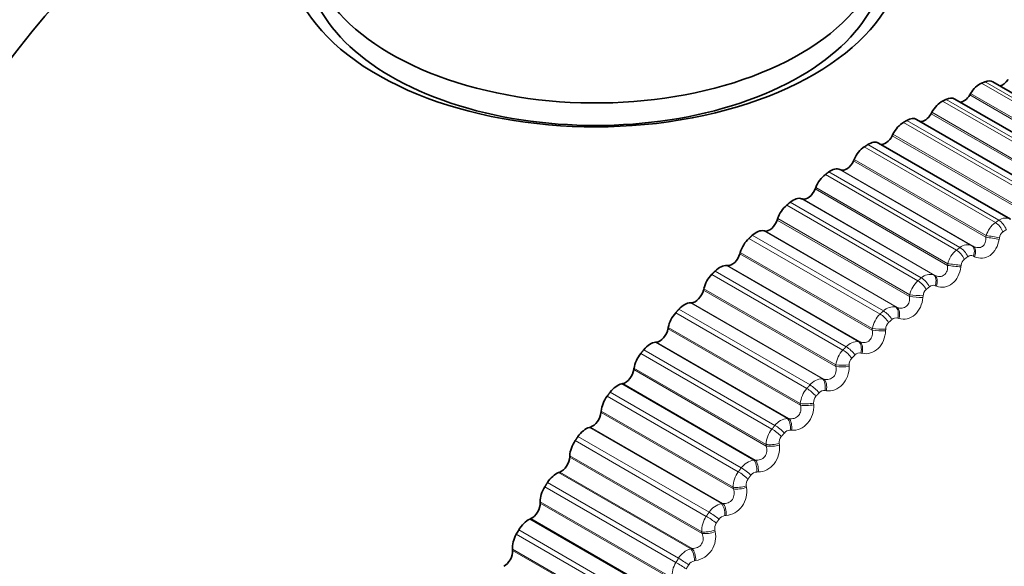
# Model space of a CAD drawing. Units: millimetres. Extents: x 0 to 744, y 0 to 1164.
# Drawn here: x 690 to 708, y 233 to 243 of the extents above; entities that cross this region are included whole.
import ezdxf
from ezdxf import colors
from ezdxf.entities.mleader import LeaderData, LeaderLine
from ezdxf.math import Vec2, Vec3

# ---------------------------------------------------------------- set-up
doc = ezdxf.new("R2010")
doc.units = ezdxf.units.MM
doc.layers.add('DV7_Défaut', color=7, linetype='Continuous')
doc.layers.add('Défaut', color=7, linetype='Continuous')

# ---------------------------------------------------------------- blocks, each defined once
blk = doc.blocks.new('_DOT')
at = {"color": 0}
blk.add_line((0, 0), (-1, 0), dxfattribs=at)
at = {"color": 0, "const_width": 0.333}
blk.add_lwpolyline([(-0.1665, 0, 1), (0.1665, 0, 1)], format="xyb", close=True, dxfattribs=at)
blk = doc.blocks.new('SE6')
at = {"layer": 'DV7_Défaut', "color": 7, "linetype": 'Continuous', "lineweight": 18}
for p, q in [((709.713, 240.555), (707.332, 241.93)), ((709.776, 240.581), (707.394, 241.956)), ((709.005, 240.229), (706.624, 241.604)), ((709.068, 240.261), (706.687, 241.636)), ((709.52, 240.328), (707.115, 241.716)), ((709.528, 240.356), (707.13, 241.741)), ((708.357, 239.879), (705.975, 241.254)), ((708.818, 239.987), (706.413, 241.376)), ((708.825, 240.017), (706.427, 241.401)), ((708.293, 239.843), (705.912, 241.218)), ((708.114, 239.588), (705.709, 240.976)), ((708.12, 239.617), (705.722, 241.002)), ((707.582, 239.398), (705.201, 240.772)), ((707.645, 239.439), (705.264, 240.814)), ((707.415, 239.161), (705.018, 240.545)), ((707.156, 238.978), (704.759, 240.363)), ((707.178, 238.967), (704.774, 240.356)), ((707.411, 239.131), (705.006, 240.519)), ((706.875, 238.896), (704.494, 240.271)), ((706.938, 238.943), (704.557, 240.318)), ((706.713, 238.619), (704.308, 240.008)), ((706.716, 238.649), (704.318, 240.034)), ((706.46, 238.447), (704.062, 239.832)), ((706.483, 238.438), (704.078, 239.826)), ((706.176, 238.341), (703.794, 239.716)), ((706.237, 238.393), (703.856, 239.768)), ((706.026, 238.085), (703.628, 239.47)), ((706.023, 238.055), (703.618, 239.444)), ((705.487, 237.736), (703.106, 239.11)), ((705.548, 237.791), (703.166, 239.166)), ((705.773, 237.864), (703.375, 239.249)), ((705.797, 237.857), (703.392, 239.245)), ((707.411, 239.131), (707.415, 239.161)), ((707.656, 239.122), (707.651, 239.092)), ((707.156, 238.978), (707.178, 238.967)), ((705.346, 237.442), (702.941, 238.83)), ((705.347, 237.472), (702.949, 238.856)), ((707.205, 238.778), (707.183, 238.789)), ((705.1, 237.233), (702.702, 238.618)), ((705.124, 237.228), (702.719, 238.616)), ((706.713, 238.619), (706.716, 238.649)), ((706.958, 238.621), (706.954, 238.591)), ((704.813, 237.082), (702.432, 238.457)), ((704.872, 237.142), (702.491, 238.517)), ((706.46, 238.447), (706.483, 238.438)), ((706.513, 238.242), (706.49, 238.251)), ((704.684, 236.782), (702.279, 238.17)), ((704.683, 236.812), (702.285, 238.196)), ((706.023, 238.055), (706.026, 238.085)), ((706.268, 238.066), (706.266, 238.036)), ((704.443, 236.557), (702.045, 237.942)), ((704.468, 236.553), (702.063, 237.942)), ((705.773, 237.864), (705.797, 237.857)), ((704.157, 236.384), (701.776, 237.759)), ((704.215, 236.448), (701.834, 237.823)), ((704.039, 236.109), (701.641, 237.493)), ((705.831, 237.656), (705.808, 237.663)), ((704.041, 236.079), (701.636, 237.468)), ((705.346, 237.442), (705.347, 237.472)), ((705.59, 237.462), (705.589, 237.432)), ((703.806, 235.839), (701.408, 237.223)), ((703.832, 235.837), (701.427, 237.226)), ((705.1, 237.233), (705.124, 237.228)), ((703.523, 235.645), (701.142, 237.02)), ((703.578, 235.713), (701.197, 237.087)), ((705.163, 237.022), (705.139, 237.027)), ((704.684, 236.782), (704.683, 236.812)), ((704.926, 236.812), (704.926, 236.782)), ((703.42, 235.337), (701.015, 236.725)), ((703.416, 235.366), (701.018, 236.751)), ((703.193, 235.083), (700.795, 236.467)), ((703.219, 235.083), (700.814, 236.471)), ((704.443, 236.557), (704.468, 236.553)), ((702.913, 234.869), (700.532, 236.244)), ((702.966, 234.94), (700.585, 236.315)), ((704.512, 236.343), (704.487, 236.346)), ((704.041, 236.079), (704.039, 236.109)), ((704.281, 236.117), (704.282, 236.088)), ((702.824, 234.559), (700.419, 235.948)), ((702.819, 234.588), (700.421, 235.972)), ((703.806, 235.839), (703.832, 235.837)), ((702.606, 234.292), (700.208, 235.677)), ((702.632, 234.294), (700.227, 235.683)), ((703.882, 235.623), (703.856, 235.625)), ((702.331, 234.06), (699.95, 235.435)), ((702.382, 234.134), (700, 235.508)), ((703.42, 235.337), (703.416, 235.366)), ((703.657, 235.383), (703.66, 235.354)), ((702.256, 233.75), (699.851, 235.138)), ((702.25, 233.778), (699.852, 235.162)), ((703.193, 235.083), (703.219, 235.083)), ((702.048, 233.472), (699.65, 234.856)), ((702.075, 233.475), (699.67, 234.864)), ((703.275, 234.866), (703.249, 234.866)), ((701.828, 233.298), (699.446, 234.673)), ((701.78, 233.222), (699.399, 234.597)), ((702.824, 234.559), (702.819, 234.588)), ((703.058, 234.613), (703.062, 234.584)), ((701.712, 232.94), (699.315, 234.325)), ((701.72, 232.913), (699.315, 234.302)), ((702.606, 234.292), (702.632, 234.294)), ((701.522, 232.625), (699.124, 234.009)), ((701.549, 232.63), (699.145, 234.019)), ((702.694, 234.075), (702.668, 234.073)), ((701.262, 232.36), (698.881, 233.734)), ((701.307, 232.437), (698.925, 233.812)), ((702.256, 233.75), (702.25, 233.778)), ((702.486, 233.81), (702.492, 233.782)), ((701.209, 232.079), (698.811, 233.464)), ((701.218, 232.053), (698.813, 233.442)), ((702.048, 233.472), (702.075, 233.475)), ((702.143, 233.255), (702.117, 233.251))]:
    blk.add_line(p, q, dxfattribs=at)
at = {"layer": 'DV7_Défaut', "color": 7, "linetype": 'Continuous', "lineweight": 35}
for p, q in [((709.925, 240.576), (707.534, 241.956)), ((709.237, 240.262), (706.844, 241.643)), ((707.13, 241.741), (707.115, 241.716)), ((708.545, 239.889), (706.15, 241.272)), ((706.427, 241.401), (706.413, 241.376)), ((705.722, 241.002), (705.709, 240.976)), ((707.854, 239.459), (705.457, 240.843)), ((705.018, 240.545), (705.006, 240.519)), ((704.774, 240.356), (704.759, 240.363)), ((704.318, 240.034), (704.308, 240.008)), ((704.078, 239.826), (704.062, 239.832)), ((703.628, 239.47), (703.618, 239.444)), ((703.392, 239.245), (703.375, 239.249)), ((702.949, 238.856), (702.941, 238.83)), ((702.719, 238.616), (702.702, 238.618)), ((702.285, 238.196), (702.279, 238.17)), ((702.063, 237.942), (702.045, 237.942)), ((701.641, 237.493), (701.636, 237.468)), ((701.427, 237.226), (701.408, 237.223)), ((701.018, 236.751), (701.015, 236.725)), ((700.814, 236.471), (700.795, 236.467)), ((700.421, 235.972), (700.419, 235.948)), ((700.227, 235.683), (700.208, 235.677)), ((699.852, 235.162), (699.851, 235.138)), ((699.67, 234.864), (699.65, 234.856)), ((699.315, 234.325), (699.315, 234.302)), ((699.145, 234.019), (699.124, 234.009)), ((698.811, 233.464), (698.813, 233.442))]:
    blk.add_line(p, q, dxfattribs=at)
for centre, radius, start, end in [((700.319, 233.008), 15, 38.5394, 73.5374), ((720.075, 221.601), 24.422, 150, 150.2098)]:
    blk.add_arc(centre, radius, start, end, dxfattribs=at)
at = {"layer": 'DV7_Défaut', "color": 7, "linetype": 'Continuous', "lineweight": 18}
for centre, radius, start, end in [((707.764, 239.284), 0.196, 61.0272, 127.5011), ((707.847, 239.034), 0.45, 126.0553, 163.5728), ((707.813, 239.101), 0.159, 126.5027, 172.2916), ((707.076, 238.783), 0.211, 67.5708, 130.7423), ((707.166, 238.534), 0.465, 128.8115, 165.6521), ((707.14, 238.701), 0.0976, 63.8841, 128.2015), ((707.122, 238.604), 0.164, 129.2512, 174.2477), ((706.396, 238.226), 0.23, 73.7998, 133.6335), ((706.49, 237.985), 0.475, 131.4133, 167.8081), ((706.454, 238.155), 0.103, 69.2125, 131.4308), ((706.436, 238.056), 0.168, 131.8444, 176.2966), ((705.728, 237.618), 0.25, 79.6698, 136.2527), ((705.821, 237.389), 0.481, 133.8835, 170.0521), ((705.778, 237.558), 0.109, 74.3233, 134.3718), ((705.761, 237.458), 0.171, 134.3075, 178.4467), ((705.077, 236.962), 0.272, 85.161, 138.6667), ((705.162, 236.748), 0.483, 136.2423, 172.3968), ((705.117, 236.913), 0.116, 79.1888, 137.0778), ((705.099, 236.814), 0.173, 136.6627, 180.7075), ((704.444, 236.262), 0.296, 90.2726, 140.9303), ((704.517, 236.066), 0.48, 138.5074, 174.8563), ((704.454, 236.127), 0.173, 138.9296, 183.0897), ((704.474, 236.224), 0.123, 83.7946, 139.5963), ((703.834, 235.52), 0.32, 95.0171, 143.0871), ((703.89, 235.345), 0.474, 140.695, 177.4461), ((703.852, 235.494), 0.13, 88.1369, 141.9689), ((703.828, 235.4), 0.172, 141.1266, 185.6049), ((703.249, 234.743), 0.344, 99.4157, 145.1714), ((703.282, 234.59), 0.463, 142.8196, 180.1838), ((703.254, 234.728), 0.137, 92.2195, 144.2312), ((703.226, 234.637), 0.17, 143.2703, 188.2663), ((702.692, 233.934), 0.368, 103.4945, 147.2102), ((702.699, 233.802), 0.449, 144.8952, 183.0889), ((702.65, 233.842), 0.166, 145.3772, 191.0877), ((702.683, 233.929), 0.144, 96.0522, 146.4134), ((702.064, 233.686), 0.438, 280.4095, 12.6981), ((702.164, 233.097), 0.392, 107.2815, 149.2251), ((702.142, 232.987), 0.432, 146.935, 186.1831), ((702.142, 233.102), 0.151, 99.6479, 148.5414)]:
    blk.add_arc(centre, radius, start, end, dxfattribs=at)
at = {"layer": 'DV7_Défaut', "color": 7, "linetype": 'Continuous', "lineweight": 35}
for centre, major_axis, start_param, end_param in [((694.316, 236.473), (6.184, 10.71), 0.582329, 2.558574), ((700.319, 244.37), (5.6, 0), 2.527568, 6.283185), ((700.319, 244.602), (-5.25, 0), 0, 3.552749), ((700.319, 244.194), (-5.25, 0), 0, 3.141593), ((707.359, 241.653), (-0.175, -0.303), 3.141593, 3.784191), ((707.714, 242.08), (0.11, 0.191), 3.604453, 4.601498), ((707.298, 241.628), (0.175, 0.303), 0.648941, 1.531305), ((706.608, 241.31), (0.175, 0.303), 0.720341, 1.602705), ((706.669, 241.34), (-0.175, -0.303), 3.141593, 3.855591), ((707.01, 241.787), (0.11, 0.191), 3.485585, 4.672898), ((705.975, 240.969), (-0.175, -0.303), 3.141593, 3.926991), ((706.3, 241.433), (0.11, 0.191), 3.364999, 4.744297), ((705.914, 240.933), (0.175, 0.303), 0.791741, 1.674105), ((705.588, 241.02), (0.11, 0.191), 3.233221, 4.815697), ((705.22, 240.499), (0.175, 0.303), 0.863141, 1.745504), ((705.282, 240.539), (-0.175, -0.303), 3.141593, 3.998391), ((704.592, 240.055), (0.175, 0.303), 0.045834, 0.928198), ((704.878, 240.549), (0.11, 0.191), 3.187427, 4.887097), ((704.531, 240.01), (0.175, 0.303), 0.93454, 1.816904), ((704.174, 240.023), (0.11, 0.191), 3.258827, 4.958497), ((703.909, 239.519), (0.175, 0.303), 0.117234, 0.999598), ((703.848, 239.469), (0.175, 0.303), 1.00594, 1.888304), ((703.48, 239.444), (0.11, 0.191), 3.330226, 5.029897), ((703.177, 238.878), (0.175, 0.303), 1.07734, 1.959704), ((703.236, 238.932), (0.175, 0.303), 0.188634, 1.070997), ((702.797, 238.817), (0.11, 0.191), 3.401626, 5.101297), ((702.578, 238.299), (0.175, 0.303), 0.260034, 1.142397), ((702.52, 238.241), (0.175, 0.303), 1.14874, 2.031104), ((702.132, 238.143), (0.11, 0.191), 3.473026, 5.172696), ((701.936, 237.622), (0.175, 0.303), 0.331433, 1.213797), ((701.88, 237.56), (0.175, 0.303), 1.22014, 2.102504), ((701.485, 237.426), (0.11, 0.191), 3.544426, 5.244096), ((701.316, 236.905), (0.175, 0.303), 0.402833, 1.285197), ((701.262, 236.839), (0.175, 0.303), 1.29154, 2.173903), ((700.862, 236.67), (0.11, 0.191), 3.615826, 5.315496), ((700.719, 236.151), (0.175, 0.303), 0.474233, 1.356597), ((700.667, 236.083), (0.175, 0.303), 1.362939, 2.245303), ((710.925, 226.884), (4.6, 7.967), 0, 4.093299), ((700.264, 235.878), (0.11, 0.191), 3.687226, 5.386896), ((700.149, 235.365), (0.175, 0.303), 0.545633, 1.427997), ((700.1, 235.294), (0.175, 0.303), 1.434339, 2.316703), ((699.696, 235.056), (0.11, 0.191), 3.758625, 5.458296), ((699.608, 234.55), (0.175, 0.303), 0.617033, 1.499396), ((710.925, 226.884), (-4.823, -8.354), 3.956454, 5.498578), ((699.562, 234.477), (0.175, 0.303), 1.505739, 2.388103), ((699.16, 234.206), (0.11, 0.191), 3.830025, 5.529696), ((699.1, 233.711), (0.175, 0.303), 0.688433, 1.570796), ((699.057, 233.635), (-0.175, -0.303), 4.718732, 5.601095), ((698.658, 233.334), (0.11, 0.191), 3.901425, 5.601095)]:
    blk.add_ellipse(centre, major_axis=major_axis, ratio=0.57735, start_param=start_param, end_param=end_param, dxfattribs=at)
at = {"layer": 'DV7_Défaut', "color": 7, "linetype": 'Continuous', "lineweight": 18}
for centre, major_axis, ratio, start_param, end_param in [((707.593, 239.241), (-0.111, 0.166), 0.530767, 4.298755, 5.461824), ((707.655, 239.282), (-0.11, 0.167), 0.534692, 4.301479, 5.464547), ((707.527, 239.104), (-0.197, 0.032), 0.050591, 4.03925, 5.347344), ((707.531, 239.134), (-0.197, 0.032), 0.049641, 4.037447, 5.347409), ((706.958, 238.793), (-0.119, 0.161), 0.489308, 4.272824, 5.435893), ((707.061, 238.803), (0.091, 0.178), 0.588885, 4.92692, 6.236881), ((707.083, 238.792), (0.091, 0.178), 0.58759, 4.928841, 6.236935), ((706.896, 238.747), (-0.12, 0.16), 0.485153, 4.270484, 5.433553), ((706.834, 238.605), (-0.199, 0.023), 0.003403, 0.913912, 2.222006), ((706.838, 238.636), (-0.199, 0.024), 0.004382, 0.913917, 2.223878), ((706.267, 238.251), (-0.128, 0.154), 0.441431, 4.248296, 5.411365), ((706.372, 238.268), (0.075, 0.185), 0.584386, 4.855261, 6.165223), ((706.395, 238.259), (0.075, 0.185), 0.583093, 4.857264, 6.165358), ((706.207, 238.2), (-0.128, 0.153), 0.437066, 4.246303, 5.409372), ((706.149, 238.054), (-0.199, 0.015), 0.056436, 0.889764, 2.197859), ((706.152, 238.085), (-0.199, 0.015), 0.057444, 0.889835, 2.199797), ((705.694, 237.684), (0.06, 0.191), 0.575971, 4.784817, 6.094779), ((705.717, 237.676), (0.06, 0.191), 0.574682, 4.786896, 6.09499), ((705.528, 237.603), (-0.136, 0.147), 0.386752, 4.225822, 5.38889), ((705.588, 237.658), (-0.135, 0.147), 0.391305, 4.2275, 5.390569), ((705.476, 237.454), (-0.2, 0.006), 0.108239, 0.863296, 2.17139), ((705.477, 237.484), (-0.2, 0.007), 0.109275, 0.863429, 2.173391), ((704.922, 237.017), (-0.142, 0.141), 0.339185, 4.2101, 5.373169), ((705.029, 237.051), (0.044, 0.195), 0.563682, 4.716247, 6.026209), ((705.053, 237.046), (0.045, 0.195), 0.5624, 4.718392, 6.026487), ((704.864, 236.958), (-0.143, 0.14), 0.334467, 4.208709, 5.371777), ((704.817, 236.837), (-0.2, -0.002), 0.159611, 0.834576, 2.144538), ((704.818, 236.807), (-0.2, -0.003), 0.158547, 0.834385, 2.142479), ((710.866, 226.918), (4.905, 8.495), 0.57735, 0, 3.158507), ((704.274, 236.333), (-0.148, 0.134), 0.285336, 4.195816, 5.358885), ((704.381, 236.375), (0.029, 0.198), 0.547583, 4.650109, 5.96007), ((704.406, 236.371), (0.029, 0.198), 0.546309, 4.652309, 5.960403), ((704.217, 236.27), (-0.149, 0.134), 0.280478, 4.19469, 5.357759), ((704.176, 236.147), (-0.2, -0.012), 0.208195, 0.80314, 2.113102), ((704.177, 236.117), (-0.2, -0.012), 0.207105, 0.802895, 2.110989), ((703.646, 235.608), (-0.154, 0.128), 0.230034, 4.184423, 5.347491), ((703.753, 235.657), (0.014, 0.199), 0.527754, 4.586839, 5.896801), ((703.779, 235.655), (0.014, 0.199), 0.526492, 4.589082, 5.897176), ((703.592, 235.542), (-0.155, 0.127), 0.22506, 4.183544, 5.346613), ((703.555, 235.417), (-0.199, -0.022), 0.254779, 0.768972, 2.078933), ((703.559, 235.388), (-0.199, -0.022), 0.253664, 0.768678, 2.076773), ((703.149, 234.902), (0, 0.2), 0.504298, 4.526754, 5.836715), ((703.176, 234.902), (0, 0.2), 0.503048, 4.529025, 5.837119), ((702.99, 234.777), (-0.16, 0.12), 0.168495, 4.175094, 5.338163), ((703.043, 234.847), (-0.159, 0.121), 0.173559, 4.175739, 5.338808), ((702.96, 234.651), (-0.197, -0.032), 0.299127, 0.731915, 2.041876), ((702.964, 234.622), (-0.197, -0.032), 0.297988, 0.731579, 2.039673), ((702.572, 234.114), (-0.014, 0.2), 0.477334, 4.470048, 5.78001), ((702.599, 234.116), (-0.014, 0.2), 0.476099, 4.472335, 5.780429), ((702.466, 234.052), (-0.164, 0.114), 0.1162, 4.169631, 5.3327), ((702.417, 233.98), (-0.165, 0.113), 0.111071, 4.169209, 5.332278), ((702.392, 233.853), (-0.195, -0.042), 0.341012, 0.691811, 2.001773), ((702.398, 233.825), (-0.195, -0.043), 0.339851, 0.691441, 1.999535), ((702.024, 233.297), (-0.027, 0.198), 0.446999, 4.416815, 5.726777), ((702.051, 233.301), (-0.027, 0.198), 0.44578, 4.419105, 5.727199), ((701.873, 233.154), (-0.169, 0.106), 0.053082, 4.165799, 5.328867), ((701.92, 233.228), (-0.169, 0.107), 0.058248, 4.166003, 5.329072)]:
    blk.add_ellipse(centre, major_axis=major_axis, ratio=ratio, start_param=start_param, end_param=end_param, dxfattribs=at)
at = {"layer": 'DV7_Défaut', "color": 7, "linetype": 'Continuous', "lineweight": 35}
for points in [[(707.332, 241.93), (707.363, 241.943), (707.394, 241.956)], [(706.624, 241.604), (706.655, 241.62), (706.687, 241.636)], [(705.912, 241.218), (705.944, 241.236), (705.975, 241.254)], [(705.201, 240.772), (705.233, 240.793), (705.264, 240.814)], [(704.494, 240.271), (704.525, 240.295), (704.557, 240.318)], [(703.794, 239.716), (703.825, 239.742), (703.856, 239.768)], [(703.106, 239.11), (703.136, 239.138), (703.166, 239.166)], [(702.432, 238.457), (702.462, 238.487), (702.491, 238.517)], [(701.776, 237.759), (701.805, 237.791), (701.834, 237.823)], [(701.142, 237.02), (701.169, 237.054), (701.197, 237.087)], [(700.532, 236.244), (700.559, 236.28), (700.585, 236.315)], [(699.95, 235.435), (699.975, 235.472), (700, 235.508)], [(699.399, 234.597), (699.422, 234.635), (699.446, 234.673)]]:
    blk.add_open_spline(points, degree=2, dxfattribs=at)
at = {"layer": 'DV7_Défaut', "color": 7, "linetype": 'Continuous', "lineweight": 18}
for points in [[(707.582, 239.398), (707.614, 239.419), (707.645, 239.439)], [(707.781, 239.27), (707.75, 239.249), (707.719, 239.228)], [(706.875, 238.896), (706.906, 238.92), (706.938, 238.943)], [(707.08, 238.778), (707.049, 238.755), (707.018, 238.731)], [(706.176, 238.341), (706.206, 238.367), (706.237, 238.393)], [(706.385, 238.232), (706.355, 238.207), (706.324, 238.181)], [(705.487, 237.736), (705.517, 237.764), (705.548, 237.791)], [(705.702, 237.636), (705.672, 237.608), (705.642, 237.58)], [(704.813, 237.082), (704.843, 237.112), (704.872, 237.142)], [(705.032, 236.992), (705.003, 236.962), (704.973, 236.933)], [(704.157, 236.384), (704.186, 236.416), (704.215, 236.448)], [(704.38, 236.304), (704.352, 236.272), (704.323, 236.241)], [(703.523, 235.645), (703.551, 235.679), (703.578, 235.713)], [(703.749, 235.575), (703.722, 235.541), (703.694, 235.508)], [(702.913, 234.869), (702.94, 234.905), (702.966, 234.94)], [(703.142, 234.809), (703.116, 234.774), (703.09, 234.739)], [(702.331, 234.06), (702.356, 234.097), (702.382, 234.134)], [(702.563, 234.009), (702.538, 233.973), (702.513, 233.937)], [(701.78, 233.222), (701.804, 233.26), (701.828, 233.298)], [(702.013, 233.181), (701.99, 233.143), (701.966, 233.106)]]:
    blk.add_open_spline(points, degree=2, dxfattribs=at)
for points, knots in [([(707.178, 238.967), (707.206, 238.953), (707.236, 238.943), (707.295, 238.941), (707.324, 238.948), (707.371, 238.981), (707.388, 239.007), (707.409, 239.065), (707.412, 239.098), (707.411, 239.131)], [0, 0, 0, 0, 0.25, 0.25, 0.5, 0.5, 0.75, 0.75, 1, 1, 1, 1]), ([(707.651, 239.092), (707.63, 238.972), (707.57, 238.862), (707.442, 238.772), (707.395, 238.754), (707.297, 238.746), (707.249, 238.756), (707.205, 238.778)], [0, 0, 0, 0, 0.5, 0.5, 0.75, 0.75, 1, 1, 1, 1]), ([(706.483, 238.438), (706.512, 238.425), (706.542, 238.418), (706.602, 238.419), (706.631, 238.429), (706.677, 238.465), (706.694, 238.492), (706.713, 238.553), (706.715, 238.586), (706.713, 238.619)], [0, 0, 0, 0, 0.25, 0.25, 0.5, 0.5, 0.75, 0.75, 1, 1, 1, 1]), ([(706.954, 238.591), (706.939, 238.469), (706.882, 238.355), (706.756, 238.255), (706.708, 238.234), (706.609, 238.218), (706.559, 238.224), (706.513, 238.242)], [0, 0, 0, 0, 0.5, 0.5, 0.75, 0.75, 1, 1, 1, 1]), ([(705.797, 237.857), (705.827, 237.846), (705.857, 237.841), (705.918, 237.846), (705.947, 237.858), (705.993, 237.898), (706.009, 237.926), (706.026, 237.988), (706.027, 238.022), (706.023, 238.055)], [0, 0, 0, 0, 0.25, 0.25, 0.5, 0.5, 0.75, 0.75, 1, 1, 1, 1]), ([(706.266, 238.036), (706.255, 237.915), (706.202, 237.796), (706.078, 237.687), (706.03, 237.662), (705.93, 237.64), (705.879, 237.642), (705.831, 237.656)], [0, 0, 0, 0, 0.5, 0.5, 0.75, 0.75, 1, 1, 1, 1]), ([(705.124, 237.228), (705.155, 237.219), (705.186, 237.215), (705.247, 237.225), (705.276, 237.238), (705.321, 237.281), (705.336, 237.311), (705.351, 237.375), (705.351, 237.408), (705.346, 237.442)], [0, 0, 0, 0, 0.25, 0.25, 0.5, 0.5, 0.75, 0.75, 1, 1, 1, 1]), ([(705.589, 237.432), (705.583, 237.311), (705.534, 237.189), (705.413, 237.072), (705.365, 237.043), (705.264, 237.013), (705.213, 237.011), (705.163, 237.022)], [0, 0, 0, 0, 0.5, 0.5, 0.75, 0.75, 1, 1, 1, 1]), ([(704.468, 236.553), (704.499, 236.546), (704.531, 236.545), (704.593, 236.558), (704.621, 236.573), (704.665, 236.619), (704.679, 236.65), (704.692, 236.715), (704.69, 236.749), (704.684, 236.782)], [0, 0, 0, 0, 0.25, 0.25, 0.5, 0.5, 0.75, 0.75, 1, 1, 1, 1]), ([(704.926, 236.782), (704.927, 236.661), (704.882, 236.537), (704.764, 236.411), (704.717, 236.379), (704.616, 236.342), (704.563, 236.336), (704.512, 236.343)], [0, 0, 0, 0, 0.5, 0.5, 0.75, 0.75, 1, 1, 1, 1]), ([(703.832, 235.837), (703.863, 235.832), (703.896, 235.832), (703.957, 235.849), (703.986, 235.866), (704.028, 235.915), (704.041, 235.947), (704.051, 236.012), (704.048, 236.046), (704.041, 236.079)], [0, 0, 0, 0, 0.25, 0.25, 0.5, 0.5, 0.75, 0.75, 1, 1, 1, 1]), ([(704.282, 236.088), (704.288, 235.968), (704.249, 235.842), (704.134, 235.709), (704.088, 235.674), (703.987, 235.63), (703.934, 235.62), (703.882, 235.623)], [0, 0, 0, 0, 0.5, 0.5, 0.75, 0.75, 1, 1, 1, 1]), ([(703.66, 235.354), (703.671, 235.236), (703.637, 235.108), (703.527, 234.969), (703.482, 234.931), (703.381, 234.88), (703.328, 234.867), (703.275, 234.866)], [0, 0, 0, 0, 0.5, 0.5, 0.75, 0.75, 1, 1, 1, 1]), ([(703.219, 235.083), (703.251, 235.079), (703.283, 235.082), (703.345, 235.102), (703.373, 235.121), (703.413, 235.172), (703.425, 235.204), (703.433, 235.271), (703.429, 235.305), (703.42, 235.337)], [0, 0, 0, 0, 0.25, 0.25, 0.5, 0.5, 0.75, 0.75, 1, 1, 1, 1]), ([(702.632, 234.294), (702.665, 234.292), (702.697, 234.296), (702.758, 234.32), (702.786, 234.341), (702.824, 234.394), (702.835, 234.427), (702.84, 234.494), (702.834, 234.528), (702.824, 234.559)], [0, 0, 0, 0, 0.25, 0.25, 0.5, 0.5, 0.75, 0.75, 1, 1, 1, 1]), ([(703.062, 234.584), (703.079, 234.469), (703.051, 234.34), (702.946, 234.194), (702.901, 234.154), (702.801, 234.096), (702.748, 234.08), (702.694, 234.075)], [0, 0, 0, 0, 0.5, 0.5, 0.75, 0.75, 1, 1, 1, 1]), ([(702.075, 233.475), (702.107, 233.475), (702.14, 233.481), (702.201, 233.508), (702.227, 233.53), (702.264, 233.585), (702.273, 233.619), (702.275, 233.686), (702.268, 233.719), (702.256, 233.75)], [0, 0, 0, 0, 0.25, 0.25, 0.5, 0.5, 0.75, 0.75, 1, 1, 1, 1])]:
    blk.add_open_spline(points, degree=3, knots=knots, dxfattribs=at)

msp = doc.modelspace()

# ---------------------------------------------------------------- block references
at = {"layer": 'Défaut'}
msp.add_blockref('SE6', (0, 0), dxfattribs=at)

# ---------------------------------------------------------------- leaders
at = {"layer": 'Défaut', "color": 7, "linetype": 'Continuous', "lineweight": 18}
ml = msp.add_multileader_mtext('Standard', dxfattribs=at)
ml.set_content('{\\pxsm0.9;\\fSolid Edge ISO|b1||i0||c0|p34;\\W1.;09/12/2021\\P}', color=256)
ml.set_leader_properties()
ml.set_arrow_properties(name='DOT')
ml.build(insert=Vec2(0, 0))
ml.multileader.update_dxf_attribs({"leader_type": 0, "dogleg_length": 0, "arrow_head_size": 12})
ctx = ml.context
ctx.base_point, ctx.char_height, ctx.arrow_head_size, ctx.landing_gap_size = Vec3(656.602, 1156.973), 12, 12, 4.2
notes = []
notes.append((ctx, [(0, (0, 0, 0), (0, 0), (1, 0), 1, [])]))
ctx.mtext.insert = Vec3(658.602, 1163.093)
for ctx, leaders in notes:
    for number, flags, end, landing, length, lines in leaders:
        leader = LeaderData()
        leader.index, (leader.has_last_leader_line, leader.has_dogleg_vector, leader.attachment_direction) = number, flags
        leader.last_leader_point, leader.dogleg_vector, leader.dogleg_length = Vec3(end), Vec3(landing), length
        for number, points, colour, breaks in lines:
            line = LeaderLine()
            line.index, line.vertices, line.color, line.breaks = number, Vec3.list(points), colors.encode_raw_color(colour), breaks
            leader.lines.append(line)
        ctx.leaders.append(leader)

doc.saveas('drawing.dxf')
